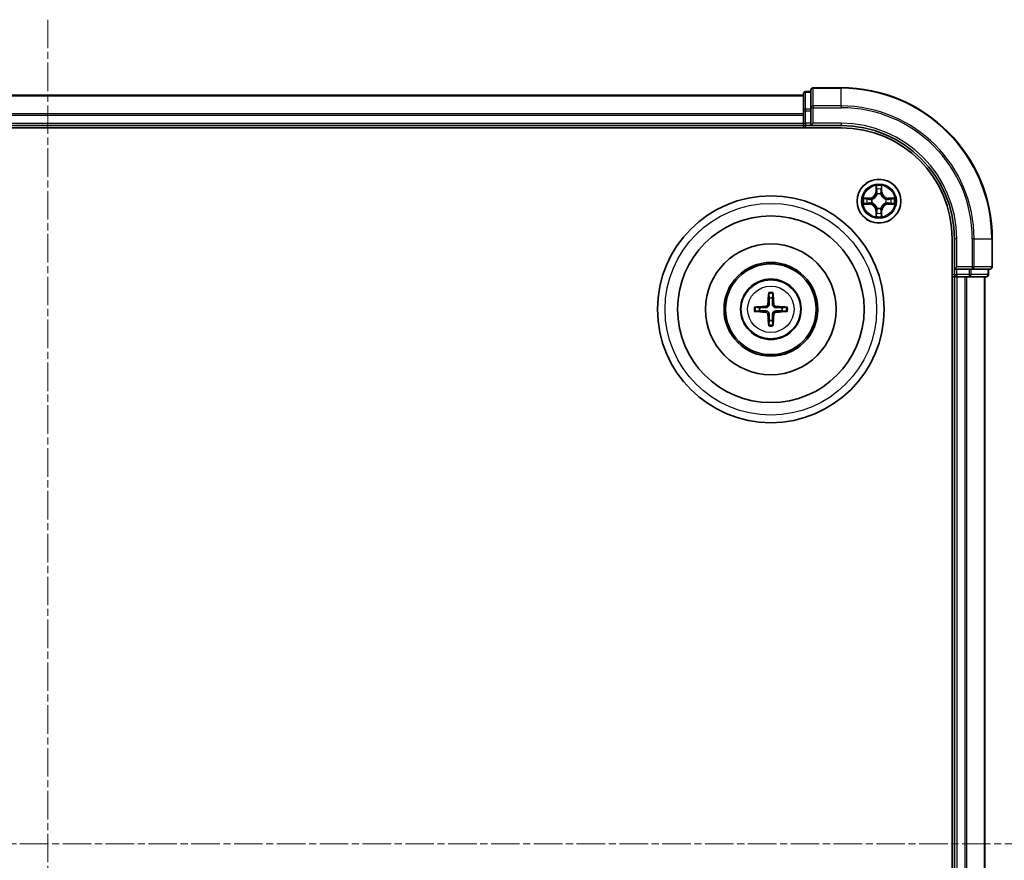
# Model space of a CAD drawing. Units: millimetres. Extents: x 10 to 5403, y 5 to 1129.
# Drawn here: x 1581 to 1712, y 660 to 771 of the extents above; entities that cross this region are included whole.
import ezdxf

# ---------------------------------------------------------------- set-up
doc = ezdxf.new("R2010")
doc.units = ezdxf.units.MM
doc.header["$LTSCALE"] = 0.666667
doc.linetypes.add('CHAIN', pattern=[0.3543, 0.2362, -0.0295, 0.0591, -0.0295])
doc.layers.add('Centerline (ISO)', color=7, linetype='Continuous', lineweight=18, true_color=0x80ffff)
doc.layers.add('Visible (ISO)', color=7, linetype='Continuous', lineweight=35)
doc.layers.add('Visible Narrow (ISO)', color=7, linetype='Continuous', lineweight=25)

msp = doc.modelspace()

# ---------------------------------------------------------------- linework, layer by layer
at = {"layer": 'Centerline (ISO)', "linetype": 'CHAIN', "ltscale": 23.990969}
for p, q in [((1585.0533, 771.3733), (1585.0533, 553.3733)), ((1451.0533, 662.3733), (1719.0533, 662.3733))]:
    msp.add_line(p, q, dxfattribs=at)
at = {"layer": 'Visible (ISO)'}
for p, q in [((1690.0533, 762.3733), (1686.3533, 762.3733)), ((1485.0533, 761.3733), (1685.0533, 761.3733)), ((1685.0533, 761.5733), (1685.0533, 759.332)), ((1686.0533, 761.8733), (1685.3533, 761.8733)), ((1686.0533, 762.0733), (1686.0533, 759.7328)), ((1686.0533, 759.7328), (1686.0533, 759.332)), ((1685.0533, 759.332), (1685.0533, 758.9564)), ((1685.0533, 758.7328), (1685.0533, 758.9564)), ((1685.0533, 758.7328), (1685.0533, 757.6733)), ((1686.0533, 757.6733), (1686.0533, 759.332)), ((1480.0533, 757.0733), (1690.0533, 757.0733)), ((1485.0533, 757.3733), (1685.0533, 757.3733)), ((1685.0533, 757.3733), (1685.0533, 757.6733)), ((1685.0533, 757.3733), (1685.0533, 757.0733)), ((1685.3533, 757.3733), (1686.0533, 757.3733)), ((1686.0533, 757.3733), (1686.3533, 757.6733)), ((1686.0533, 757.6733), (1686.0533, 757.3733)), ((1686.0533, 757.3733), (1690.0533, 757.3733)), ((1704.7533, 742.3733), (1704.7533, 582.3733)), ((1705.0533, 742.3733), (1705.0533, 738.3733)), ((1710.0533, 738.6733), (1710.0533, 742.3733)), ((1705.3533, 738.6733), (1705.0533, 738.3733)), ((1705.0533, 738.3733), (1705.0533, 737.6733)), ((1705.0533, 738.3733), (1705.3533, 738.3733)), ((1707.0119, 738.3733), (1705.3533, 738.3733)), ((1707.0119, 738.3733), (1707.4128, 738.3733)), ((1707.4128, 738.3733), (1709.7533, 738.3733)), ((1709.5533, 737.6733), (1709.5533, 738.3733)), ((1704.7533, 737.3733), (1705.0533, 737.3733)), ((1705.0533, 737.3733), (1705.0533, 587.3733)), ((1705.3533, 737.3733), (1705.0533, 737.3733)), ((1705.3533, 737.3733), (1706.4128, 737.3733)), ((1706.6364, 737.3733), (1706.4128, 737.3733)), ((1706.6364, 737.3733), (1707.0119, 737.3733)), ((1707.0119, 737.3733), (1709.2533, 737.3733)), ((1709.0533, 737.3733), (1709.0533, 587.3733))]:
    msp.add_line(p, q, dxfattribs=at)
for centre, radius in [((1695.0533, 747.3733), 2.9), ((1680.7533, 733.0733), 15), ((1680.7533, 733.0733), 12.35), ((1680.7533, 733.0733), 8.65), ((1680.7533, 733.0733), 6.2), ((1680.7533, 733.0733), 6), ((1680.7533, 733.0733), 4)]:
    msp.add_circle(centre, radius, dxfattribs=at)
for centre, radius, start, end in [((1686.3533, 762.0733), 0.3, 90, 180), ((1690.0533, 742.3733), 20, 0, 90), ((1685.3533, 761.5733), 0.3, 90, 180), ((1685.3533, 757.6733), 0.3, 180, 270), ((1690.0533, 742.3733), 15, 0, 90), ((1690.0533, 742.3733), 14.7, 0, 90), ((1695.0533, 747.3733), 1.2295, 102.936595, 102.938396), ((1695.0533, 747.3733), 1.2295, 100.812717, 100.813267), ((1695.0533, 747.3733), 1.2295, 79.186733, 79.187283), ((1695.0533, 747.3733), 1.2295, 77.061604, 77.063405), ((1695.0533, 747.3733), 1.2295, 169.186733, 169.187283), ((1695.0533, 747.3733), 1.2295, 190.812717, 190.813267), ((1695.0533, 747.3733), 1.2295, 167.061604, 167.063405), ((1695.0533, 747.3733), 1.2295, 192.936595, 192.938396), ((1695.0533, 747.3733), 1.2295, 12.936595, 12.938396), ((1695.0533, 747.3733), 1.2295, 347.061604, 347.063405), ((1695.0533, 747.3733), 1.2295, 10.812717, 10.813267), ((1695.0533, 747.3733), 1.2295, 349.186733, 349.187283), ((1695.0533, 747.3733), 1.2295, 257.061604, 257.063405), ((1695.0533, 747.3733), 1.2295, 259.186733, 259.187283), ((1695.0533, 747.3733), 1.2295, 280.812717, 280.813267), ((1695.0533, 747.3733), 1.2295, 282.936595, 282.938396), ((1705.3533, 737.6733), 0.3, 180, 270), ((1709.2533, 737.6733), 0.3, 270, 0), ((1709.7533, 738.6733), 0.3, 270, 0), ((1680.7533, 733.0733), 1.5014, 81.889702, 98.110298), ((1680.7533, 733.0733), 1.5014, 171.889702, 188.110298), ((1680.7533, 733.0733), 1.5014, 351.889702, 8.110298), ((1680.7533, 733.0733), 1.5014, 261.889702, 278.110298)]:
    msp.add_arc(centre, radius, start, end, dxfattribs=at)
for centre, major_axis, start_param, end_param in [((1680.8929, 733.0662), (-0.3328, -6.49), 4.36827571, 4.60726001), ((1680.6137, 733.0662), (-0.3328, 6.49), 4.81751795, 5.05650225), ((1680.7605, 732.9337), (-6.49, -0.3328), 4.81751795, 5.05650225), ((1680.7605, 733.213), (6.49, -0.3328), 4.36827571, 4.60726001), ((1680.8929, 733.0805), (0.3328, -6.49), 4.81751795, 5.05650225), ((1680.6137, 733.0805), (0.3328, 6.49), 4.36827571, 4.60726001), ((1680.7462, 732.9337), (-6.49, 0.3328), 4.36827571, 4.60726001), ((1680.7462, 733.213), (6.49, 0.3328), 4.81751795, 5.05650225)]:
    msp.add_ellipse(centre, major_axis=major_axis, ratio=0.08715574, start_param=start_param, end_param=end_param, dxfattribs=at)
for points, knots in [([(1694.7528, 749.132), (1694.7507, 749.2134), (1694.7047, 749.3046), (1694.6637, 749.3942), (1694.6633, 749.3951), (1694.6629, 749.3961)], [0, 0, 0, 0, 0.0320559737, 0.0320559737, 0.0323943032, 0.0323943032, 0.0323943032, 0.0323943032]), ([(1694.6629, 749.3961), (1694.6631, 749.395), (1694.6633, 749.394), (1694.6655, 749.3836), (1694.6675, 749.3742), (1694.6694, 749.3647)], [-0.03239430317, -0.03239430317, -0.03239430317, -0.03239430317, -0.03205597372, -0.03205597372, -0.02897275834, -0.02897275834, -0.02897275834, -0.02897275834]), ([(1695.4438, 749.3961), (1695.4433, 749.3951), (1695.4429, 749.3942), (1695.4422, 749.3926), (1695.4418, 749.3919), (1695.4415, 749.3912)], [-0.000338329447, -0.000338329447, -0.000338329447, -0.000338329447, 0, 0, 0.000241517914, 0.000241517914, 0.000241517914, 0.000241517914]), ([(1695.4427, 749.3909), (1695.4428, 749.3916), (1695.443, 749.3923), (1695.4433, 749.394), (1695.4435, 749.395), (1695.4438, 749.3961)], [-0.000230599076, -0.000230599076, -0.000230599076, -0.000230599076, 0, 0, 0.000338329447, 0.000338329447, 0.000338329447, 0.000338329447]), ([(1693.0358, 747.7627), (1693.0351, 747.7628), (1693.0344, 747.763), (1693.0326, 747.7633), (1693.0316, 747.7636), (1693.0306, 747.7638)], [-0.000230599076, -0.000230599076, -0.000230599076, -0.000230599076, 0, 0, 0.000338329447, 0.000338329447, 0.000338329447, 0.000338329447]), ([(1693.0306, 747.7638), (1693.0315, 747.7633), (1693.0325, 747.7629), (1693.0341, 747.7622), (1693.0347, 747.7619), (1693.0354, 747.7616)], [-0.000338329447, -0.000338329447, -0.000338329447, -0.000338329447, 0, 0, 0.000241517914, 0.000241517914, 0.000241517914, 0.000241517914]), ([(1693.2946, 747.0728), (1693.2132, 747.0708), (1693.122, 747.0248), (1693.0325, 746.9838), (1693.0315, 746.9833), (1693.0306, 746.9829)], [0, 0, 0, 0, 0.0320559737, 0.0320559737, 0.0323943032, 0.0323943032, 0.0323943032, 0.0323943032]), ([(1693.0306, 746.9829), (1693.0316, 746.9831), (1693.0326, 746.9833), (1693.0431, 746.9855), (1693.0525, 746.9875), (1693.0619, 746.9895)], [-0.03239430317, -0.03239430317, -0.03239430317, -0.03239430317, -0.03205597372, -0.03205597372, -0.02897275834, -0.02897275834, -0.02897275834, -0.02897275834]), ([(1696.812, 747.6739), (1696.8934, 747.6759), (1696.9846, 747.7219), (1697.0742, 747.7629), (1697.0751, 747.7633), (1697.076, 747.7638)], [0, 0, 0, 0, 0.0320559737, 0.0320559737, 0.0323943032, 0.0323943032, 0.0323943032, 0.0323943032]), ([(1697.076, 747.7638), (1697.075, 747.7636), (1697.074, 747.7633), (1697.0636, 747.7612), (1697.0542, 747.7592), (1697.0447, 747.7572)], [-0.03239430317, -0.03239430317, -0.03239430317, -0.03239430317, -0.03205597372, -0.03205597372, -0.02897275834, -0.02897275834, -0.02897275834, -0.02897275834]), ([(1697.0708, 746.984), (1697.0715, 746.9838), (1697.0722, 746.9837), (1697.074, 746.9833), (1697.075, 746.9831), (1697.076, 746.9829)], [-0.000230599076, -0.000230599076, -0.000230599076, -0.000230599076, 0, 0, 0.000338329447, 0.000338329447, 0.000338329447, 0.000338329447]), ([(1697.076, 746.9829), (1697.0751, 746.9833), (1697.0742, 746.9838), (1697.0726, 746.9845), (1697.0719, 746.9848), (1697.0712, 746.9851)], [-0.000338329447, -0.000338329447, -0.000338329447, -0.000338329447, 0, 0, 0.000241517914, 0.000241517914, 0.000241517914, 0.000241517914]), ([(1694.664, 745.3558), (1694.6638, 745.3551), (1694.6637, 745.3544), (1694.6633, 745.3527), (1694.6631, 745.3516), (1694.6629, 745.3506)], [-0.000230599076, -0.000230599076, -0.000230599076, -0.000230599076, 0, 0, 0.000338329447, 0.000338329447, 0.000338329447, 0.000338329447]), ([(1694.6629, 745.3506), (1694.6633, 745.3515), (1694.6637, 745.3525), (1694.6645, 745.3541), (1694.6648, 745.3547), (1694.6651, 745.3554)], [-0.000338329447, -0.000338329447, -0.000338329447, -0.000338329447, 0, 0, 0.000241517914, 0.000241517914, 0.000241517914, 0.000241517914]), ([(1695.3539, 745.6146), (1695.3559, 745.5333), (1695.4019, 745.4421), (1695.4429, 745.3525), (1695.4433, 745.3515), (1695.4438, 745.3506)], [0, 0, 0, 0, 0.0320559737, 0.0320559737, 0.0323943032, 0.0323943032, 0.0323943032, 0.0323943032]), ([(1695.4438, 745.3506), (1695.4435, 745.3516), (1695.4433, 745.3527), (1695.4411, 745.3631), (1695.4392, 745.3725), (1695.4372, 745.3819)], [-0.03239430317, -0.03239430317, -0.03239430317, -0.03239430317, -0.03205597372, -0.03205597372, -0.02897275834, -0.02897275834, -0.02897275834, -0.02897275834]), ([(1680.4701, 735.127), (1680.4694, 735.133), (1680.4688, 735.1414), (1680.4681, 735.1611), (1680.468, 735.1766), (1680.4684, 735.2054), (1680.469, 735.2239), (1680.4706, 735.2534), (1680.4716, 735.2694), (1680.4727, 735.2829)], [0.0427285558, 0.0427285558, 0.0427285558, 0.0427285558, 0.0464696768, 0.0464696768, 0.0511089018, 0.0511089018, 0.0558160505, 0.0558160505, 0.05997866, 0.05997866, 0.05997866, 0.05997866]), ([(1681.0339, 735.2829), (1681.035, 735.2694), (1681.0361, 735.2534), (1681.0376, 735.2239), (1681.0382, 735.2054), (1681.0386, 735.1766), (1681.0385, 735.1611), (1681.0378, 735.1414), (1681.0372, 735.133), (1681.0365, 735.127)], [0.0145600729, 0.0145600729, 0.0145600729, 0.0145600729, 0.0187226824, 0.0187226824, 0.0234298311, 0.0234298311, 0.0280690561, 0.0280690561, 0.0318101771, 0.0318101771, 0.0318101771, 0.0318101771]), ([(1680.3653, 733.776), (1680.3628, 733.7347), (1680.352, 733.6909), (1680.3138, 733.6112), (1680.2863, 733.5753), (1680.2245, 733.5194), (1680.1859, 733.4956), (1680.1139, 733.4696), (1680.0818, 733.4633), (1680.0506, 733.4613)], [-0.2036008779, -0.2036008779, -0.2036008779, -0.2036008779, -0.1911010993, -0.1911010993, -0.1786013208, -0.1786013208, -0.1660772065, -0.1660772065, -0.1569242716, -0.1569242716, -0.1569242716, -0.1569242716]), ([(1680.5369, 733.7672), (1680.5358, 733.723), (1680.5301, 733.6785), (1680.5088, 733.6023), (1680.4934, 733.564), (1680.4519, 733.4917), (1680.4256, 733.4576), (1680.369, 733.401), (1680.3349, 733.3747), (1680.2626, 733.3332), (1680.2244, 733.3179), (1680.1481, 733.2965), (1680.1036, 733.2909), (1680.0594, 733.2897)], [-0.0904759453, -0.0904759453, -0.0904759453, -0.0904759453, -0.0767442635, -0.0767442635, -0.0647330986, -0.0647330986, -0.0527219337, -0.0527219337, -0.0407107688, -0.0407107688, -0.028699604, -0.028699604, -0.0149679222, -0.0149679222, -0.0149679222, -0.0149679222]), ([(1681.4472, 733.2897), (1681.403, 733.2909), (1681.3585, 733.2965), (1681.2822, 733.3179), (1681.244, 733.3332), (1681.1717, 733.3747), (1681.1376, 733.401), (1681.081, 733.4576), (1681.0547, 733.4917), (1681.0132, 733.564), (1680.9978, 733.6023), (1680.9765, 733.6785), (1680.9709, 733.723), (1680.9697, 733.7672)], [-0.0904759453, -0.0904759453, -0.0904759453, -0.0904759453, -0.0767442635, -0.0767442635, -0.0647330986, -0.0647330986, -0.0527219337, -0.0527219337, -0.0407107688, -0.0407107688, -0.028699604, -0.028699604, -0.0149679222, -0.0149679222, -0.0149679222, -0.0149679222]), ([(1681.456, 733.4613), (1681.4147, 733.4638), (1681.3709, 733.4746), (1681.2912, 733.5129), (1681.2553, 733.5403), (1681.1993, 733.6022), (1681.1756, 733.6407), (1681.1496, 733.7128), (1681.1433, 733.7448), (1681.1413, 733.776)], [-0.2036008625, -0.2036008625, -0.2036008625, -0.2036008625, -0.191101084, -0.191101084, -0.1786013054, -0.1786013054, -0.1660771911, -0.1660771911, -0.1569242563, -0.1569242563, -0.1569242563, -0.1569242563]), ([(1678.5437, 733.3539), (1678.5572, 733.355), (1678.5733, 733.3561), (1678.6028, 733.3576), (1678.6213, 733.3582), (1678.6501, 733.3587), (1678.6655, 733.3586), (1678.6852, 733.3578), (1678.6936, 733.3572), (1678.6996, 733.3565)], [0.0145600729, 0.0145600729, 0.0145600729, 0.0145600729, 0.0187226824, 0.0187226824, 0.0234298311, 0.0234298311, 0.0280690561, 0.0280690561, 0.0318101771, 0.0318101771, 0.0318101771, 0.0318101771]), ([(1678.6996, 732.7901), (1678.6936, 732.7894), (1678.6852, 732.7888), (1678.6655, 732.7881), (1678.6501, 732.788), (1678.6213, 732.7884), (1678.6028, 732.7891), (1678.5733, 732.7906), (1678.5572, 732.7917), (1678.5437, 732.7928)], [0.0427285558, 0.0427285558, 0.0427285558, 0.0427285558, 0.0464696768, 0.0464696768, 0.0511089018, 0.0511089018, 0.0558160505, 0.0558160505, 0.05997866, 0.05997866, 0.05997866, 0.05997866]), ([(1680.0506, 732.6854), (1680.092, 732.6829), (1680.1357, 732.6721), (1680.2154, 732.6338), (1680.2513, 732.6064), (1680.3073, 732.5445), (1680.331, 732.5059), (1680.357, 732.4339), (1680.3633, 732.4018), (1680.3653, 732.3706)], [-0.2036008625, -0.2036008625, -0.2036008625, -0.2036008625, -0.191101084, -0.191101084, -0.1786013054, -0.1786013054, -0.1660771911, -0.1660771911, -0.1569242563, -0.1569242563, -0.1569242563, -0.1569242563]), ([(1680.0594, 732.8569), (1680.1036, 732.8558), (1680.1481, 732.8502), (1680.2244, 732.8288), (1680.2626, 732.8135), (1680.3349, 732.7719), (1680.369, 732.7457), (1680.4256, 732.689), (1680.4519, 732.655), (1680.4934, 732.5827), (1680.5088, 732.5444), (1680.5301, 732.4682), (1680.5358, 732.4237), (1680.5369, 732.3794)], [-0.0904759453, -0.0904759453, -0.0904759453, -0.0904759453, -0.0767442635, -0.0767442635, -0.0647330986, -0.0647330986, -0.0527219337, -0.0527219337, -0.0407107688, -0.0407107688, -0.028699604, -0.028699604, -0.0149679222, -0.0149679222, -0.0149679222, -0.0149679222]), ([(1680.9697, 732.3794), (1680.9709, 732.4237), (1680.9765, 732.4682), (1680.9978, 732.5444), (1681.0132, 732.5827), (1681.0547, 732.655), (1681.081, 732.689), (1681.1376, 732.7457), (1681.1717, 732.7719), (1681.244, 732.8135), (1681.2822, 732.8288), (1681.3585, 732.8502), (1681.403, 732.8558), (1681.4472, 732.8569)], [-0.0904759453, -0.0904759453, -0.0904759453, -0.0904759453, -0.0767442635, -0.0767442635, -0.0647330986, -0.0647330986, -0.0527219337, -0.0527219337, -0.0407107688, -0.0407107688, -0.028699604, -0.028699604, -0.0149679222, -0.0149679222, -0.0149679222, -0.0149679222]), ([(1681.1413, 732.3706), (1681.1438, 732.412), (1681.1546, 732.4558), (1681.1928, 732.5354), (1681.2203, 732.5714), (1681.2822, 732.6273), (1681.3207, 732.651), (1681.3928, 732.677), (1681.4248, 732.6834), (1681.456, 732.6854)], [-0.2036008779, -0.2036008779, -0.2036008779, -0.2036008779, -0.1911010993, -0.1911010993, -0.1786013208, -0.1786013208, -0.1660772065, -0.1660772065, -0.1569242716, -0.1569242716, -0.1569242716, -0.1569242716]), ([(1682.807, 733.3565), (1682.813, 733.3572), (1682.8214, 733.3578), (1682.8411, 733.3586), (1682.8566, 733.3587), (1682.8854, 733.3582), (1682.9038, 733.3576), (1682.9334, 733.3561), (1682.9494, 733.355), (1682.9629, 733.3539)], [0.0427285558, 0.0427285558, 0.0427285558, 0.0427285558, 0.0464696768, 0.0464696768, 0.0511089018, 0.0511089018, 0.0558160505, 0.0558160505, 0.05997866, 0.05997866, 0.05997866, 0.05997866]), ([(1682.9629, 732.7928), (1682.9494, 732.7917), (1682.9334, 732.7906), (1682.9038, 732.7891), (1682.8854, 732.7884), (1682.8566, 732.788), (1682.8411, 732.7881), (1682.8214, 732.7888), (1682.813, 732.7894), (1682.807, 732.7901)], [0.0145600729, 0.0145600729, 0.0145600729, 0.0145600729, 0.0187226824, 0.0187226824, 0.0234298311, 0.0234298311, 0.0280690561, 0.0280690561, 0.0318101771, 0.0318101771, 0.0318101771, 0.0318101771]), ([(1680.4727, 730.8637), (1680.4716, 730.8773), (1680.4706, 730.8933), (1680.469, 730.9228), (1680.4684, 730.9413), (1680.468, 730.9701), (1680.4681, 730.9855), (1680.4688, 731.0053), (1680.4694, 731.0136), (1680.4701, 731.0196)], [0.0145600729, 0.0145600729, 0.0145600729, 0.0145600729, 0.0187226824, 0.0187226824, 0.0234298311, 0.0234298311, 0.0280690561, 0.0280690561, 0.0318101771, 0.0318101771, 0.0318101771, 0.0318101771]), ([(1681.0365, 731.0196), (1681.0372, 731.0136), (1681.0378, 731.0053), (1681.0385, 730.9855), (1681.0386, 730.9701), (1681.0382, 730.9413), (1681.0376, 730.9228), (1681.0361, 730.8933), (1681.035, 730.8773), (1681.0339, 730.8637)], [0.0427285558, 0.0427285558, 0.0427285558, 0.0427285558, 0.0464696768, 0.0464696768, 0.0511089018, 0.0511089018, 0.0558160505, 0.0558160505, 0.05997866, 0.05997866, 0.05997866, 0.05997866])]:
    msp.add_open_spline(points, degree=3, knots=knots, dxfattribs=at)
for points in [[(1694.6694, 749.3647), (1694.688, 749.2762), (1694.7067, 749.1864), (1694.7076, 749.1057)], [(1693.0619, 746.9895), (1693.1505, 747.0081), (1693.2403, 747.0267), (1693.3209, 747.0276)], [(1697.0447, 747.7572), (1696.9562, 747.7386), (1696.8663, 747.7199), (1696.7857, 747.719)], [(1695.4372, 745.3819), (1695.4186, 745.4705), (1695.3999, 745.5603), (1695.399, 745.6409)]]:
    msp.add_open_spline(points, degree=3, dxfattribs=at)
for points, weights in [([(1680.4701, 735.127), (1680.5115, 734.7979), (1680.5415, 734.5598)], [1.07090461894, 1.10005830607, 1.10095181051]), ([(1680.9651, 734.5598), (1680.9951, 734.7979), (1681.0365, 735.127)], [1.1009518171, 1.10005831231, 1.07090462306]), ([(1680.5415, 734.5598), (1680.5387, 734.0245), (1680.5369, 733.7672)], [1, 1.44873413118, 1.8284082018]), ([(1680.9697, 733.7672), (1680.9679, 734.0245), (1680.9651, 734.5598)], [1.8284082018, 1.44873413118, 1]), ([(1679.2669, 733.2852), (1679.0287, 733.3151), (1678.6996, 733.3565)], [1.10095181958, 1.10005831466, 1.07090462461]), ([(1678.6996, 732.7901), (1679.0287, 732.8316), (1679.2669, 732.8615)], [1.07090462204, 1.10005831076, 1.10095181546]), ([(1680.0594, 733.2897), (1679.8022, 733.2879), (1679.2669, 733.2852)], [1.8284082018, 1.44873413118, 1]), ([(1679.2669, 732.8615), (1679.8022, 732.8587), (1680.0594, 732.8569)], [1, 1.44873413118, 1.8284082018]), ([(1680.5369, 732.3794), (1680.5387, 732.1222), (1680.5415, 731.5869)], [1.8284082018, 1.44873413118, 1]), ([(1680.9651, 731.5869), (1680.9679, 732.1222), (1680.9697, 732.3794)], [1, 1.44873413118, 1.8284082018]), ([(1682.2397, 733.2852), (1681.7045, 733.2879), (1681.4472, 733.2897)], [1, 1.44873413118, 1.8284082018]), ([(1681.4472, 732.8569), (1681.7045, 732.8587), (1682.2397, 732.8615)], [1.8284082018, 1.44873413118, 1]), ([(1682.807, 733.3565), (1682.4779, 733.3151), (1682.2397, 733.2852)], [1.07090462204, 1.10005831076, 1.10095181546]), ([(1682.2397, 732.8615), (1682.4779, 732.8316), (1682.807, 732.7901)], [1.10095181958, 1.10005831466, 1.07090462461]), ([(1680.5415, 731.5869), (1680.5115, 731.3487), (1680.4701, 731.0196)], [1.1009518171, 1.10005831231, 1.07090462306]), ([(1681.0365, 731.0196), (1680.9951, 731.3487), (1680.9651, 731.5869)], [1.07090461894, 1.10005830607, 1.10095181051])]:
    msp.add_rational_spline(points, weights, degree=2, dxfattribs=at)
at = {"layer": 'Visible Narrow (ISO)'}
for p, q in [((1686.3533, 762.3733), (1686.3533, 762.3038)), ((1686.3533, 759.9633), (1686.3533, 762.3038)), ((1686.3533, 762.3038), (1690.0533, 762.3038)), ((1690.0533, 762.3038), (1690.0533, 762.3733)), ((1690.0533, 759.9633), (1690.0533, 762.3038)), ((1485.0533, 761.3038), (1685.0533, 761.3038)), ((1685.3533, 761.8733), (1685.3533, 761.8038)), ((1685.3533, 759.5624), (1685.3533, 761.8038)), ((1685.3533, 761.8038), (1686.0533, 761.8038)), ((1686.0533, 759.7328), (1686.3533, 759.7328)), ((1686.3533, 759.9633), (1686.3533, 759.7328)), ((1690.0533, 759.9633), (1686.3533, 759.9633)), ((1686.3533, 757.6733), (1686.3533, 759.7328)), ((1686.3533, 759.7328), (1690.0533, 759.7328)), ((1690.0533, 759.9633), (1690.0533, 759.7328)), ((1485.0533, 758.9633), (1685.0533, 758.9633)), ((1485.0533, 758.7328), (1685.0533, 758.7328)), ((1685.0533, 759.332), (1685.3533, 759.332)), ((1685.3533, 759.5624), (1685.3533, 759.332)), ((1686.0533, 759.5624), (1685.3533, 759.5624)), ((1685.3533, 757.6733), (1685.3533, 759.332)), ((1685.3533, 759.332), (1686.0533, 759.332)), ((1485.0533, 757.6733), (1685.0533, 757.6733)), ((1685.0533, 757.6733), (1685.3533, 757.6733)), ((1685.3533, 757.6733), (1685.3533, 757.3733)), ((1686.0533, 757.6733), (1685.3533, 757.6733)), ((1685.3533, 757.0733), (1685.3533, 757.3733)), ((1690.0533, 757.6733), (1686.3533, 757.6733)), ((1690.0533, 757.6733), (1690.0533, 757.3733)), ((1694.6629, 749.3961), (1694.6493, 748.6165)), ((1695.4574, 748.6165), (1695.4438, 749.3961)), ((1694.6991, 748.6157), (1694.6493, 748.6165)), ((1694.6991, 748.6157), (1694.7076, 749.1057)), ((1694.6991, 748.6157), (1694.7717, 748.6144)), ((1694.7231, 748.9163), (1694.7717, 748.6144)), ((1694.8122, 748.2896), (1694.8068, 748.3102)), ((1695.2998, 748.3102), (1695.2944, 748.2896)), ((1695.3349, 748.6144), (1695.3836, 748.9163)), ((1695.4076, 748.6157), (1695.3349, 748.6144)), ((1695.399, 749.1057), (1695.4076, 748.6157)), ((1695.4076, 748.6157), (1695.4574, 748.6165)), ((1693.8101, 747.7774), (1693.0306, 747.7638)), ((1693.0306, 746.9829), (1693.8101, 746.9693)), ((1693.3209, 747.719), (1693.811, 747.7276)), ((1693.811, 747.0191), (1693.3209, 747.0276)), ((1693.8122, 747.6549), (1693.5103, 747.7036)), ((1693.5103, 747.0431), (1693.8122, 747.0917)), ((1693.811, 747.7276), (1693.8101, 747.7774)), ((1693.811, 747.0191), (1693.8101, 746.9693)), ((1693.811, 747.7276), (1693.8122, 747.6549)), ((1693.811, 747.0191), (1693.8122, 747.0917)), ((1694.1164, 747.6199), (1694.137, 747.6144)), ((1694.137, 747.1322), (1694.1164, 747.1268)), ((1695.9696, 747.6144), (1695.9902, 747.6199)), ((1695.9902, 747.1268), (1695.9696, 747.1322)), ((1696.2956, 747.7276), (1696.2944, 747.6549)), ((1696.5963, 747.7036), (1696.2944, 747.6549)), ((1696.2944, 747.0917), (1696.5963, 747.0431)), ((1696.2956, 747.0191), (1696.2944, 747.0917)), ((1696.2956, 747.7276), (1696.2965, 747.7774)), ((1696.2956, 747.7276), (1696.7857, 747.719)), ((1696.7857, 747.0276), (1696.2956, 747.0191)), ((1696.2956, 747.0191), (1696.2965, 746.9693)), ((1697.076, 747.7638), (1696.2965, 747.7774)), ((1696.2965, 746.9693), (1697.076, 746.9829)), ((1694.6991, 746.131), (1694.6493, 746.1301)), ((1694.6493, 746.1301), (1694.6629, 745.3506)), ((1694.6991, 746.131), (1694.7717, 746.1323)), ((1694.7076, 745.6409), (1694.6991, 746.131)), ((1694.7717, 746.1323), (1694.7231, 745.8304)), ((1694.8068, 746.4364), (1694.8122, 746.457)), ((1695.2944, 746.457), (1695.2998, 746.4364)), ((1695.3836, 745.8304), (1695.3349, 746.1323)), ((1695.4076, 746.131), (1695.3349, 746.1323)), ((1695.4076, 746.131), (1695.399, 745.6409)), ((1695.4076, 746.131), (1695.4574, 746.1301)), ((1695.4438, 745.3506), (1695.4574, 746.1301)), ((1705.3533, 742.3733), (1705.0533, 742.3733)), ((1705.3533, 738.6733), (1705.3533, 742.3733)), ((1707.4128, 742.3733), (1707.4128, 738.6733)), ((1707.6433, 742.3733), (1707.4128, 742.3733)), ((1707.6433, 738.6733), (1707.6433, 742.3733)), ((1707.6433, 742.3733), (1709.9838, 742.3733)), ((1709.9838, 742.3733), (1709.9838, 738.6733)), ((1709.9838, 742.3733), (1710.0533, 742.3733)), ((1705.0533, 737.6733), (1704.7533, 737.6733)), ((1705.0533, 737.6733), (1705.3533, 737.6733)), ((1707.4128, 738.6733), (1705.3533, 738.6733)), ((1705.3533, 737.6733), (1705.3533, 738.3733)), ((1705.3533, 737.6733), (1705.3533, 737.3733)), ((1707.0119, 737.6733), (1705.3533, 737.6733)), ((1707.0119, 738.3733), (1707.0119, 737.6733)), ((1707.0119, 737.6733), (1707.0119, 737.3733)), ((1707.0119, 737.6733), (1707.2424, 737.6733)), ((1707.2424, 737.6733), (1707.2424, 738.3733)), ((1709.4838, 737.6733), (1707.2424, 737.6733)), ((1707.4128, 738.6733), (1707.4128, 738.3733)), ((1707.4128, 738.6733), (1707.6433, 738.6733)), ((1709.9838, 738.6733), (1707.6433, 738.6733)), ((1709.4838, 738.3733), (1709.4838, 737.6733)), ((1709.4838, 737.6733), (1709.5533, 737.6733)), ((1709.9838, 738.6733), (1710.0533, 738.6733)), ((1705.3533, 737.3733), (1705.3533, 587.3733)), ((1706.4128, 737.3733), (1706.4128, 587.3733)), ((1706.6433, 737.3733), (1706.6433, 587.3733)), ((1708.9838, 737.3733), (1708.9838, 587.3733)), ((1680.3653, 733.776), (1680.5369, 733.7672)), ((1681.1413, 733.776), (1680.9697, 733.7672)), ((1680.0506, 733.4613), (1680.0594, 733.2897)), ((1680.0506, 732.6854), (1680.0594, 732.8569)), ((1680.3653, 732.3706), (1680.5369, 732.3794)), ((1681.1413, 732.3706), (1680.9697, 732.3794)), ((1681.456, 733.4613), (1681.4472, 733.2897)), ((1681.456, 732.6854), (1681.4472, 732.8569))]:
    msp.add_line(p, q, dxfattribs=at)
for centre, radius in [((1695.0533, 747.3733), 2.8677), ((1695.0533, 747.3733), 2.3092), ((1695.0533, 747.3733), 2.1415), ((1680.7533, 733.0733), 14), ((1680.7533, 733.0733), 3.9074), ((1680.7533, 733.0733), 3.0689)]:
    msp.add_circle(centre, radius, dxfattribs=at)
for centre, radius, start, end in [((1690.0533, 742.3733), 19.9305, 0, 90), ((1690.0533, 742.3733), 17.59, 0, 90), ((1690.0533, 742.3733), 17.3595, 0, 90), ((1690.0533, 742.3733), 15.3, 0, 90), ((1695.0533, 747.3733), 2.0601, 79.074582, 100.925418), ((1693.7952, 748.6314), 0.8542, 271, 359), ((1693.7952, 748.6314), 0.904, 271, 359), ((1695.0533, 747.3733), 1.6122, 79.692479, 100.307521), ((1695.0533, 747.3733), 0.9688, 75.258044, 104.741956), ((1695.0533, 747.3733), 0.9475, 75.258044, 104.741956), ((1696.3114, 748.6314), 0.904, 181, 269), ((1696.3114, 748.6314), 0.8542, 181, 269), ((1695.0533, 747.3733), 2.0601, 169.074582, 190.925418), ((1695.0533, 747.3733), 1.6122, 169.692479, 190.307521), ((1693.7952, 746.1152), 0.8542, 1, 89), ((1693.7952, 746.1152), 0.904, 1, 89), ((1695.0533, 747.3733), 0.9688, 165.258044, 194.741956), ((1695.0533, 747.3733), 0.9475, 165.258044, 194.741956), ((1696.3114, 746.1152), 0.904, 91, 179), ((1696.3114, 746.1152), 0.8542, 91, 179), ((1695.0533, 747.3733), 0.9475, 345.258044, 14.741956), ((1695.0533, 747.3733), 0.9688, 345.258044, 14.741956), ((1695.0533, 747.3733), 1.6122, 349.692479, 10.307521), ((1695.0533, 747.3733), 2.0601, 349.074582, 10.925418), ((1695.0533, 747.3733), 2.0601, 259.074582, 280.925418), ((1695.0533, 747.3733), 1.6122, 259.692479, 280.307521), ((1695.0533, 747.3733), 0.9688, 255.258044, 284.741956), ((1695.0533, 747.3733), 0.9475, 255.258044, 284.741956), ((1680.7533, 733.0733), 2.0731, 82.149087, 97.850913), ((1680.7533, 733.0733), 2.2274, 82.76339, 97.23661), ((1680.7533, 733.0733), 2.2274, 172.76339, 187.23661), ((1680.7533, 733.0733), 2.0731, 172.149087, 187.850913), ((1680.7533, 733.0733), 2.0731, 352.149087, 7.850913), ((1680.7533, 733.0733), 2.2274, 352.76339, 7.23661), ((1680.7533, 733.0733), 2.0731, 262.149087, 277.850913), ((1680.7533, 733.0733), 2.2274, 262.76339, 277.23661)]:
    msp.add_arc(centre, radius, start, end, dxfattribs=at)
for centre, major_axis, ratio, start_param, end_param in [((1686.3533, 762.0733), (-0.3, 0), 0.76822128, 4.71238898, 6.28318531), ((1685.3533, 761.5733), (-0.3, 0), 0.76822128, 4.71238898, 6.28318531), ((1686.3533, 759.7328), (-0.3, 0), 0.76822128, 4.71238898, 6.28318531), ((1685.3533, 759.332), (-0.3, 0), 0.76822128, 4.71238898, 6.28318531), ((1694.7574, 749.1048), (-0.05, -0.002), 0.54850665, 4.7835784, 6.17876057), ((1694.7425, 749.3062), (-0.0019, -0.4402), 0.08673359, 5.18564759, 5.80090347), ((1694.7729, 748.9154), (-0.0494, -0.008), 0.89574018, 4.73044269, 6.08586581), ((1694.8182, 748.2669), (-0.0492, 0.0091), 0.87684642, 5.10328313, 6.10089396), ((1694.8182, 748.2669), (-0.0477, 0.0149), 0.41070123, 4.96449783, 6.18744952), ((1694.8215, 748.6135), (-0.0494, -0.008), 0.89572054, 4.73483766, 6.08588361), ((1695.2851, 748.6135), (0.0494, -0.008), 0.89572054, 0.1973017, 1.54834765), ((1695.2884, 748.2669), (0.0477, 0.0149), 0.41070123, 0.09573579, 1.31868747), ((1695.2884, 748.2669), (0.0492, 0.0091), 0.87684641, 0.18229136, 1.17990219), ((1695.3338, 748.9154), (0.0494, -0.008), 0.89574018, 0.19731949, 1.55274262), ((1695.3492, 749.1048), (0.05, -0.002), 0.54850665, 0.10442473, 1.4996069), ((1695.3641, 749.3062), (-0.0019, 0.4402), 0.08673359, 3.62387449, 4.23913037), ((1693.3218, 747.6692), (0.002, 0.05), 0.54850665, 0.10442473, 1.4996069), ((1693.3218, 747.0774), (0.002, -0.05), 0.54850665, 4.7835784, 6.17876057), ((1693.1204, 747.6842), (-0.4402, -0.0019), 0.08673359, 3.62387449, 4.23913037), ((1693.1204, 747.0625), (-0.4402, 0.0019), 0.08673359, 2.04405494, 2.65931081), ((1693.5112, 747.6538), (0.008, 0.0494), 0.89574018, 0.19731949, 1.55274262), ((1693.5112, 747.0929), (0.008, -0.0494), 0.89574018, 4.73044269, 6.08586581), ((1693.8131, 747.6051), (0.008, 0.0494), 0.89572054, 0.1973017, 1.54834765), ((1693.8131, 747.1415), (0.008, -0.0494), 0.89572054, 4.73483766, 6.08588361), ((1694.1597, 747.6085), (-0.0091, 0.0492), 0.87684641, 0.18229136, 1.17990219), ((1694.1597, 747.1382), (-0.0091, -0.0492), 0.87684642, 5.10328313, 6.10089396), ((1694.1597, 747.6085), (-0.0149, 0.0477), 0.41070123, 0.09573579, 1.31868747), ((1694.1597, 747.1382), (-0.0149, -0.0477), 0.41070123, 4.96449783, 6.18744952), ((1695.9469, 747.6085), (0.0091, 0.0492), 0.87684642, 5.10328313, 6.10089396), ((1695.9469, 747.6085), (0.0149, 0.0477), 0.41070123, 4.96449783, 6.18744952), ((1695.9469, 747.1382), (0.0149, -0.0477), 0.41070123, 0.09573579, 1.31868747), ((1695.9469, 747.1382), (0.0091, -0.0492), 0.87684641, 0.18229136, 1.17990219), ((1696.2935, 747.6051), (-0.008, 0.0494), 0.89572054, 4.73483766, 6.08588361), ((1696.2935, 747.1415), (-0.008, -0.0494), 0.89572054, 0.1973017, 1.54834765), ((1696.9862, 747.6842), (-0.4402, 0.0019), 0.08673359, 5.18564759, 5.80090347), ((1696.5954, 747.6538), (-0.008, 0.0494), 0.89574018, 4.73044269, 6.08586581), ((1696.5954, 747.0929), (-0.008, -0.0494), 0.89574018, 0.19731949, 1.55274262), ((1696.9862, 747.0625), (-0.4402, -0.0019), 0.08673359, 0.48228184, 1.09753772), ((1696.7848, 747.6692), (-0.002, 0.05), 0.54850665, 4.7835784, 6.17876057), ((1696.7848, 747.0774), (-0.002, -0.05), 0.54850665, 0.10442473, 1.4996069), ((1694.7425, 745.4405), (-0.0019, 0.4402), 0.08673359, 0.48228184, 1.09753772), ((1694.7574, 745.6418), (-0.05, 0.002), 0.54850665, 0.10442473, 1.4996069), ((1694.7729, 745.8312), (-0.0494, 0.008), 0.89574018, 0.19731949, 1.55274262), ((1694.8182, 746.4797), (-0.0492, -0.0091), 0.87684641, 0.18229136, 1.17990219), ((1694.8182, 746.4797), (-0.0477, -0.0149), 0.41070123, 0.09573579, 1.31868747), ((1694.8215, 746.1331), (-0.0494, 0.008), 0.89572054, 0.1973017, 1.54834765), ((1695.2851, 746.1331), (0.0494, 0.008), 0.89572054, 4.73483766, 6.08588361), ((1695.2884, 746.4797), (0.0477, -0.0149), 0.41070123, 4.96449783, 6.18744952), ((1695.2884, 746.4797), (0.0492, -0.0091), 0.87684642, 5.10328313, 6.10089396), ((1695.3338, 745.8312), (0.0494, 0.008), 0.89574018, 4.73044269, 6.08586581), ((1695.3492, 745.6418), (0.05, 0.002), 0.54850665, 4.7835784, 6.17876057), ((1695.3641, 745.4405), (-0.0019, -0.4402), 0.08673359, 2.04405494, 2.65931081), ((1707.0119, 737.6733), (0, -0.3), 0.76822128, 0, 1.57079633), ((1707.4128, 738.6733), (0, -0.3), 0.76822128, 0, 1.57079633), ((1709.2533, 737.6733), (0, -0.3), 0.76822128, 0, 1.57079633), ((1709.7533, 738.6733), (0, -0.3), 0.76822128, 0, 1.57079633)]:
    msp.add_ellipse(centre, major_axis=major_axis, ratio=ratio, start_param=start_param, end_param=end_param, dxfattribs=at)
for points in [[(1695.4415, 749.3912), (1695.4012, 749.3032), (1695.3559, 749.2128), (1695.3539, 749.132)], [(1695.399, 749.1057), (1695.4, 749.1943), (1695.4224, 749.294), (1695.4427, 749.3909)], [(1694.7648, 748.9595), (1694.7587, 748.9981), (1694.7546, 749.0585), (1694.7528, 749.132)], [(1694.8133, 748.6575), (1694.7971, 748.7582), (1694.781, 748.8588), (1694.7648, 748.9595)], [(1694.7717, 748.6144), (1694.7898, 748.5079), (1694.7916, 748.3989), (1694.7713, 748.2836)], [(1694.8068, 748.3102), (1694.8314, 748.4314), (1694.8312, 748.5456), (1694.8133, 748.6575)], [(1695.2934, 748.6575), (1695.2754, 748.5456), (1695.2752, 748.4314), (1695.2998, 748.3102)], [(1695.3418, 748.9595), (1695.3256, 748.8588), (1695.3095, 748.7582), (1695.2934, 748.6575)], [(1695.3354, 748.2836), (1695.315, 748.3989), (1695.3168, 748.5079), (1695.3349, 748.6144)], [(1695.3539, 749.132), (1695.352, 749.0585), (1695.3479, 748.9981), (1695.3418, 748.9595)], [(1693.0354, 747.7616), (1693.1234, 747.7212), (1693.2139, 747.6759), (1693.2946, 747.6739)], [(1693.3209, 747.719), (1693.2323, 747.72), (1693.1327, 747.7424), (1693.0358, 747.7627)], [(1693.2946, 747.6739), (1693.3682, 747.672), (1693.4286, 747.6679), (1693.4672, 747.6618)], [(1693.4672, 747.0849), (1693.4286, 747.0788), (1693.3682, 747.0746), (1693.2946, 747.0728)], [(1693.4672, 747.6618), (1693.5678, 747.6456), (1693.6684, 747.6295), (1693.7691, 747.6134)], [(1693.7691, 747.1333), (1693.6684, 747.1172), (1693.5678, 747.101), (1693.4672, 747.0849)], [(1693.7691, 747.6134), (1693.881, 747.5955), (1693.9953, 747.5952), (1694.1164, 747.6199)], [(1694.1164, 747.1268), (1693.9953, 747.1514), (1693.881, 747.1512), (1693.7691, 747.1333)], [(1694.143, 747.6554), (1694.0277, 747.6351), (1693.9187, 747.6368), (1693.8122, 747.6549)], [(1693.8122, 747.0917), (1693.9187, 747.1098), (1694.0277, 747.1116), (1694.143, 747.0913)], [(1696.2944, 747.6549), (1696.1879, 747.6368), (1696.0789, 747.6351), (1695.9636, 747.6554)], [(1695.9636, 747.0913), (1696.0789, 747.1116), (1696.1879, 747.1098), (1696.2944, 747.0917)], [(1695.9902, 747.6199), (1696.1114, 747.5952), (1696.2256, 747.5955), (1696.3375, 747.6134)], [(1696.3375, 747.1333), (1696.2256, 747.1512), (1696.1114, 747.1514), (1695.9902, 747.1268)], [(1696.3375, 747.6134), (1696.4382, 747.6295), (1696.5388, 747.6456), (1696.6395, 747.6618)], [(1696.6395, 747.0849), (1696.5388, 747.101), (1696.4382, 747.1172), (1696.3375, 747.1333)], [(1696.6395, 747.6618), (1696.678, 747.6679), (1696.7385, 747.672), (1696.812, 747.6739)], [(1696.812, 747.0728), (1696.7385, 747.0746), (1696.678, 747.0788), (1696.6395, 747.0849)], [(1696.7857, 747.0276), (1696.8743, 747.0266), (1696.9739, 747.0042), (1697.0708, 746.984)], [(1697.0712, 746.9851), (1696.9832, 747.0255), (1696.8928, 747.0708), (1696.812, 747.0728)], [(1694.7076, 745.6409), (1694.7066, 745.5524), (1694.6842, 745.4527), (1694.664, 745.3558)], [(1694.6651, 745.3554), (1694.7054, 745.4434), (1694.7507, 745.5339), (1694.7528, 745.6146)], [(1694.7528, 745.6146), (1694.7546, 745.6882), (1694.7587, 745.7486), (1694.7648, 745.7872)], [(1694.7648, 745.7872), (1694.781, 745.8878), (1694.7971, 745.9885), (1694.8133, 746.0891)], [(1694.7713, 746.463), (1694.7916, 746.3477), (1694.7898, 746.2387), (1694.7717, 746.1323)], [(1694.8133, 746.0891), (1694.8312, 746.201), (1694.8314, 746.3153), (1694.8068, 746.4364)], [(1695.2998, 746.4364), (1695.2752, 746.3153), (1695.2754, 746.201), (1695.2934, 746.0891)], [(1695.2934, 746.0891), (1695.3095, 745.9885), (1695.3256, 745.8878), (1695.3418, 745.7872)], [(1695.3349, 746.1323), (1695.3168, 746.2387), (1695.315, 746.3477), (1695.3354, 746.463)], [(1695.3418, 745.7872), (1695.3479, 745.7486), (1695.352, 745.6882), (1695.3539, 745.6146)]]:
    msp.add_open_spline(points, degree=3, dxfattribs=at)
for points, knots in [([(1694.137, 747.6144), (1694.221, 747.6417), (1694.3868, 747.7188), (1694.5981, 747.9022), (1694.7381, 748.1023), (1694.7917, 748.2266), (1694.8122, 748.2896)], [-0.174866013, -0.174866013, -0.174866013, -0.174866013, -0.145995309, -0.117124605, -0.095471577, -0.073818549, -0.073818549, -0.073818549, -0.073818549]), ([(1694.7713, 748.2836), (1694.7526, 748.2237), (1694.7038, 748.1056), (1694.5766, 747.9177), (1694.3806, 747.7501), (1694.2229, 747.6802), (1694.143, 747.6554)], [0.073818549, 0.073818549, 0.073818549, 0.073818549, 0.095471577, 0.117124605, 0.145995309, 0.174866013, 0.174866013, 0.174866013, 0.174866013]), ([(1695.2944, 748.2896), (1695.3217, 748.2056), (1695.3987, 748.0398), (1695.5822, 747.8285), (1695.7823, 747.6886), (1695.9066, 747.6349), (1695.9696, 747.6144)], [-0.174866013, -0.174866013, -0.174866013, -0.174866013, -0.145995309, -0.117124605, -0.095471577, -0.073818549, -0.073818549, -0.073818549, -0.073818549]), ([(1695.9636, 747.6554), (1695.9037, 747.674), (1695.7856, 747.7229), (1695.5977, 747.8501), (1695.4301, 748.0461), (1695.3602, 748.2037), (1695.3354, 748.2836)], [0.073818549, 0.073818549, 0.073818549, 0.073818549, 0.095471577, 0.117124605, 0.145995309, 0.174866013, 0.174866013, 0.174866013, 0.174866013]), ([(1694.8122, 746.457), (1694.7849, 746.5411), (1694.7079, 746.7068), (1694.5244, 746.9181), (1694.3243, 747.0581), (1694.2, 747.1117), (1694.137, 747.1322)], [-0.174866013, -0.174866013, -0.174866013, -0.174866013, -0.145995309, -0.117124605, -0.095471577, -0.073818549, -0.073818549, -0.073818549, -0.073818549]), ([(1694.143, 747.0913), (1694.203, 747.0727), (1694.3211, 747.0238), (1694.5089, 746.8966), (1694.6765, 746.7006), (1694.7464, 746.543), (1694.7713, 746.463)], [0.073818549, 0.073818549, 0.073818549, 0.073818549, 0.095471577, 0.117124605, 0.145995309, 0.174866013, 0.174866013, 0.174866013, 0.174866013]), ([(1695.9696, 747.1322), (1695.8856, 747.1049), (1695.7198, 747.0279), (1695.5085, 746.8444), (1695.3686, 746.6443), (1695.3149, 746.5201), (1695.2944, 746.457)], [-0.174866013, -0.174866013, -0.174866013, -0.174866013, -0.145995309, -0.117124605, -0.095471577, -0.073818549, -0.073818549, -0.073818549, -0.073818549]), ([(1695.3354, 746.463), (1695.354, 746.523), (1695.4029, 746.6411), (1695.5301, 746.8289), (1695.7261, 746.9965), (1695.8837, 747.0665), (1695.9636, 747.0913)], [0.073818549, 0.073818549, 0.073818549, 0.073818549, 0.095471577, 0.117124605, 0.145995309, 0.174866013, 0.174866013, 0.174866013, 0.174866013])]:
    msp.add_open_spline(points, degree=3, knots=knots, dxfattribs=at)

doc.saveas('drawing.dxf')
